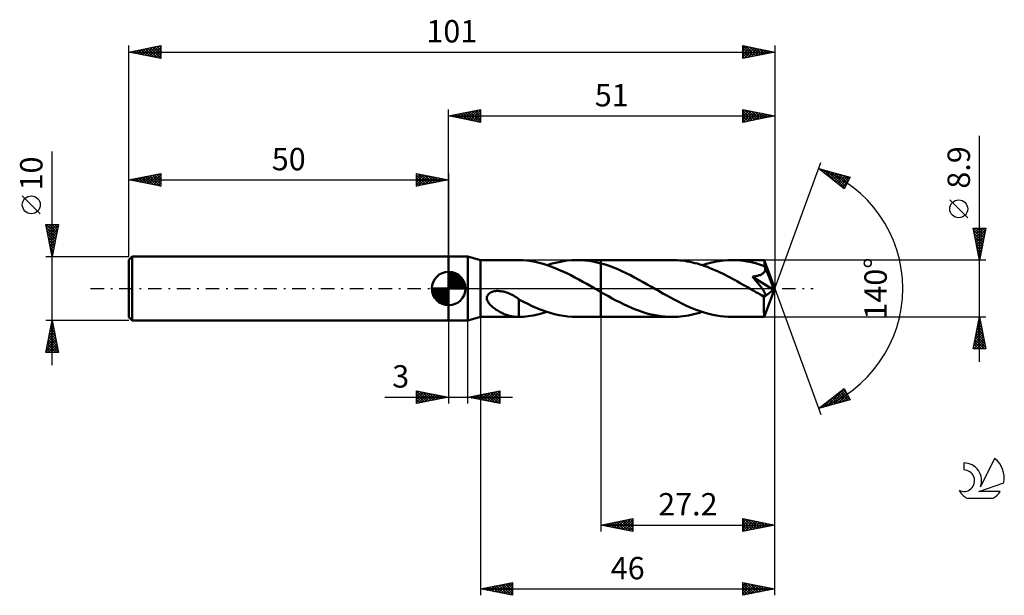
# Model space of a CAD drawing. Units: millimetres. Extents: x -17 to 137, y -48 to 42.
import ezdxf
from ezdxf.enums import TextEntityAlignment as Align

# ---------------------------------------------------------------- set-up
doc = ezdxf.new("R2010")
doc.units = ezdxf.units.MM
doc.header["$LTSCALE"] = 5.3
doc.linetypes.add('LONGDASH_DASH', pattern=[0.85, 0.4, -0.2, 0.05, -0.2])
for name, color, linetype in [('1', 4, 'CONTINUOUS'), ('2', 7, 'CONTINUOUS'), ('4', 2, 'LONGDASH_DASH'), ('CUT', 1, 'CONTINUOUS'), ('NOCUT', 7, 'CONTINUOUS'), ('SK1', 4, 'CONTINUOUS'), ('SK2', 7, 'CONTINUOUS'), ('SK4', 2, 'LONGDASH_DASH'), ('SK6', 5, 'CONTINUOUS')]:
    doc.layers.add(name, color=color, linetype=linetype)
doc.styles.get("Standard").update_dxf_attribs({"font": 'Monospac821 BT'})

msp = doc.modelspace()

# ---------------------------------------------------------------- linework, layer by layer
at = {"layer": '1', "color": 4, "linetype": 'CONTINUOUS', "lineweight": 50}
for p, q in [((50, 5), (53, 5)), ((50, -5), (50, 5)), ((55, 4.45), (53, 5)), ((53, -5), (53, 5)), ((55, 4.45), (60.87, 4.45)), ((55, -4.45), (55, 4.45)), ((60.85, 4.45), (60.87, 4.45)), ((60.9, 4.45), (60.87, 4.45)), ((60.92, 4.45), (60.9, 4.45)), ((60.94, 4.45), (60.92, 4.45)), ((60.96, 4.45), (60.94, 4.45)), ((60.99, 4.45), (60.96, 4.45)), ((61.61, 4.42), (60.99, 4.45)), ((60.99, 4.45), (60.99, 4.45)), ((62.24, 4.36), (61.61, 4.42)), ((62.88, 4.28), (62.24, 4.36)), ((63.51, 4.16), (62.88, 4.28)), ((64.14, 4.02), (63.51, 4.16)), ((64.76, 3.85), (64.14, 4.02)), ((65.38, 3.66), (64.76, 3.85)), ((66, 3.44), (65.38, 3.66)), ((65.39, 3.66), (66.16, 3.9)), ((66.63, 3.21), (66, 3.44)), ((66.16, 3.9), (66.95, 4.09)), ((67.25, 2.95), (66.63, 3.21)), ((66.95, 4.09), (67.73, 4.25)), ((67.73, 4.25), (68.5, 4.36)), ((68.5, 4.36), (69.28, 4.43)), ((69.28, 4.43), (70.06, 4.45)), ((70.68, 4.44), (70.06, 4.45)), ((70.06, 4.45), (73.8, 4.45)), ((71.31, 4.39), (70.68, 4.44)), ((71.93, 4.32), (71.31, 4.39)), ((72.55, 4.22), (71.93, 4.32)), ((73.17, 4.09), (72.55, 4.22)), ((73.8, 3.94), (73.17, 4.09)), ((84.95, 4.45), (73.8, 4.45)), ((73.8, 4.45), (73.8, 4.45)), ((73.8, 3.94), (73.8, 4.45)), ((73.8, -4.45), (73.8, 4.45)), ((74.46, 3.75), (73.8, 3.94)), ((73.8, 3.94), (73.8, 3.94)), ((73.8, 3.94), (73.8, 3.94)), ((73.8, 3.94), (73.8, 3.94)), ((75.12, 3.53), (74.46, 3.75)), ((75.78, 3.28), (75.12, 3.53)), ((76.44, 3.01), (75.78, 3.28)), ((85.35, 4.44), (84.95, 4.45)), ((85.75, 4.43), (85.35, 4.44)), ((86.14, 4.4), (85.75, 4.43)), ((86.53, 4.36), (86.14, 4.4)), ((86.92, 4.31), (86.53, 4.36)), ((87.31, 4.24), (86.92, 4.31)), ((87.7, 4.17), (87.31, 4.24)), ((88.1, 4.09), (87.7, 4.17)), ((88.49, 3.99), (88.1, 4.09)), ((88.89, 3.89), (88.49, 3.99)), ((89.28, 3.77), (88.89, 3.89)), ((89.67, 3.65), (89.28, 3.77)), ((89.63, 3.66), (90.29, 3.86)), ((90.06, 3.51), (89.67, 3.65)), ((90.45, 3.37), (90.06, 3.51)), ((90.29, 3.86), (90.96, 4.04)), ((90.85, 3.21), (90.45, 3.37)), ((91.24, 3.05), (90.85, 3.21)), ((90.96, 4.04), (91.63, 4.19)), ((91.63, 4.19), (92.29, 4.3)), ((92.29, 4.3), (92.96, 4.38)), ((92.96, 4.38), (93.63, 4.43)), ((93.63, 4.43), (94.3, 4.45)), ((94.76, 4.44), (94.3, 4.45)), ((99.34, 4.45), (94.3, 4.45)), ((95.23, 4.42), (94.76, 4.44)), ((95.69, 4.38), (95.23, 4.42)), ((96.15, 4.32), (95.69, 4.38)), ((96.6, 4.25), (96.15, 4.32)), ((97.07, 4.17), (96.6, 4.25)), ((97.53, 4.07), (97.07, 4.17)), ((97.99, 3.95), (97.53, 4.07)), ((98.46, 3.82), (97.99, 3.95)), ((98.92, 3.68), (98.46, 3.82)), ((99.38, 3.52), (98.92, 3.68)), ((99.34, 4.44), (99.34, 4.45)), ((99.34, 4.45), (99.34, 4.45)), ((99.34, 4.45), (99.34, 4.45)), ((99.34, 4.45), (99.34, 4.45)), ((99.34, 4.45), (99.34, 4.45)), ((99.34, 4.45), (99.34, 4.45)), ((99.35, 4.43), (99.34, 4.44)), ((101, 0), (99.34, 4.44)), ((99.35, 4.4), (99.35, 4.43)), ((99.36, 4.37), (99.35, 4.4)), ((99.36, 4.32), (99.36, 4.37)), ((99.36, 4.26), (99.36, 4.32)), ((99.37, 4.19), (99.36, 4.26)), ((99.37, 4.12), (99.37, 4.19)), ((99.38, 4.04), (99.37, 4.12)), ((99.38, 3.94), (99.38, 4.04)), ((101, 0), (99.38, 3.94)), ((99.38, 3.52), (99.38, 3.94)), ((99.39, 3.5), (99.38, 3.52)), ((99.4, 3.48), (99.39, 3.5)), ((99.41, 3.46), (99.4, 3.48)), ((99.41, 3.44), (99.41, 3.46)), ((99.42, 3.42), (99.41, 3.44)), ((99.43, 3.4), (99.42, 3.42)), ((99.44, 3.38), (99.43, 3.4)), ((99.47, 3.27), (99.44, 3.38)), ((100.04, 1.92), (99.44, 3.38)), ((99.48, 3.15), (99.47, 3.27)), ((99.49, 3.04), (99.48, 3.15)), ((67.87, 2.67), (67.25, 2.95)), ((68.49, 2.38), (67.87, 2.67)), ((69.11, 2.07), (68.49, 2.38)), ((69.73, 1.74), (69.11, 2.07)), ((70.35, 1.41), (69.73, 1.74)), ((77.1, 2.72), (76.44, 3.01)), ((77.76, 2.41), (77.1, 2.72)), ((78.42, 2.08), (77.76, 2.41)), ((79.08, 1.74), (78.42, 2.08)), ((79.75, 1.38), (79.08, 1.74)), ((91.64, 2.88), (91.24, 3.05)), ((92.03, 2.71), (91.64, 2.88)), ((92.43, 2.52), (92.03, 2.71)), ((92.82, 2.33), (92.43, 2.52)), ((93.21, 2.14), (92.82, 2.33)), ((93.6, 1.94), (93.21, 2.14)), ((94, 1.73), (93.6, 1.94)), ((94.39, 1.52), (94, 1.73)), ((97.51, 1.85), (97.65, 1.87)), ((97.68, 1.66), (97.51, 1.85)), ((100.77, -0.18), (97.51, 1.85)), ((97.65, 1.87), (97.78, 1.89)), ((97.84, 1.46), (97.68, 1.66)), ((97.78, 1.89), (97.92, 1.91)), ((97.92, 1.91), (98.05, 1.94)), ((98.05, 1.94), (98.18, 1.97)), ((98.18, 1.97), (98.31, 2)), ((98.31, 2), (98.44, 2.03)), ((98.44, 2.03), (98.56, 2.07)), ((98.56, 2.07), (98.68, 2.11)), ((98.68, 2.11), (98.8, 2.16)), ((98.8, 2.16), (98.92, 2.22)), ((98.92, 2.22), (99.03, 2.28)), ((99.03, 2.28), (99.13, 2.35)), ((99.13, 2.35), (99.22, 2.43)), ((99.22, 2.43), (99.3, 2.51)), ((99.3, 2.51), (99.37, 2.61)), ((99.37, 2.61), (99.43, 2.71)), ((99.43, 2.71), (99.46, 2.82)), ((99.46, 2.82), (99.48, 2.93)), ((99.48, 2.93), (99.49, 3.04)), ((100.32, 1.24), (100.04, 1.92)), ((70.98, 1.06), (70.35, 1.41)), ((71.6, 0.71), (70.98, 1.06)), ((72.21, 0.36), (71.6, 0.71)), ((72.84, 0), (72.21, 0.36)), ((72.91, -0.04), (72.84, 0)), ((80.41, 1.01), (79.75, 1.38)), ((81.06, 0.64), (80.41, 1.01)), ((81.72, 0.26), (81.06, 0.64)), ((82.32, -0.08), (81.72, 0.26)), ((94.79, 1.3), (94.39, 1.52)), ((95.18, 1.08), (94.79, 1.3)), ((95.57, 0.86), (95.18, 1.08)), ((95.96, 0.64), (95.57, 0.86)), ((96.35, 0.42), (95.96, 0.64)), ((96.74, 0.19), (96.35, 0.42)), ((97.13, -0.04), (96.74, 0.19)), ((97.99, 1.28), (97.84, 1.46)), ((98.14, 1.09), (97.99, 1.28)), ((98.29, 0.91), (98.14, 1.09)), ((98.42, 0.74), (98.29, 0.91)), ((98.55, 0.58), (98.42, 0.74)), ((98.68, 0.43), (98.55, 0.58)), ((98.79, 0.28), (98.68, 0.43)), ((98.89, 0.14), (98.79, 0.28)), ((98.99, 0.01), (98.89, 0.14)), ((99.08, -0.11), (98.99, 0.01)), ((99.34, -4.44), (101, 0)), ((100.48, 0.83), (100.32, 1.24)), ((100.58, 0.57), (100.48, 0.83)), ((100.65, 0.37), (100.58, 0.57)), ((100.69, 0.22), (100.65, 0.37)), ((100.73, 0.1), (100.69, 0.22)), ((100.73, 0.05), (100.72, 0.1)), ((101, 0), (100.72, 0.1)), ((100.73, 0.1), (100.72, 0.1)), ((101, 0), (100.73, 0.1)), ((100.74, 0.01), (100.73, 0.05)), ((100.75, -0.03), (100.74, 0.01)), ((55.98, -1.49), (55.99, -1.33)), ((55.99, -1.65), (55.98, -1.49)), ((55.99, -1.33), (56.04, -1.17)), ((56.04, -1.17), (56.11, -1.03)), ((56.11, -1.03), (56.21, -0.89)), ((56.21, -0.89), (56.34, -0.78)), ((56.34, -0.78), (56.47, -0.68)), ((56.47, -0.68), (56.63, -0.59)), ((56.63, -0.59), (56.78, -0.53)), ((56.78, -0.53), (56.95, -0.47)), ((56.95, -0.47), (57.13, -0.43)), ((57.13, -0.43), (57.32, -0.4)), ((57.32, -0.4), (57.52, -0.38)), ((57.52, -0.38), (57.74, -0.38)), ((57.95, -0.39), (57.74, -0.38)), ((58.17, -0.41), (57.95, -0.39)), ((58.38, -0.44), (58.17, -0.41)), ((58.59, -0.49), (58.38, -0.44)), ((58.8, -0.54), (58.59, -0.49)), ((59.03, -0.61), (58.8, -0.54)), ((59.25, -0.69), (59.03, -0.61)), ((59.47, -0.78), (59.25, -0.69)), ((59.69, -0.88), (59.47, -0.78)), ((59.91, -0.99), (59.69, -0.88)), ((60.12, -1.11), (59.91, -0.99)), ((60.34, -1.23), (60.12, -1.11)), ((60.56, -1.37), (60.34, -1.23)), ((60.77, -1.51), (60.56, -1.37)), ((60.99, -1.65), (60.77, -1.51)), ((72.99, -0.09), (72.91, -0.04)), ((73.06, -0.13), (72.99, -0.09)), ((73.14, -0.17), (73.06, -0.13)), ((73.21, -0.22), (73.14, -0.17)), ((73.29, -0.26), (73.21, -0.22)), ((73.37, -0.31), (73.29, -0.26)), ((73.46, -0.36), (73.37, -0.31)), ((73.54, -0.41), (73.46, -0.36)), ((73.63, -0.45), (73.54, -0.41)), ((73.71, -0.5), (73.63, -0.45)), ((73.8, -0.55), (73.71, -0.5)), ((73.8, -0.55), (73.8, -0.55)), ((73.8, -0.55), (73.8, -0.55)), ((73.8, -0.55), (73.8, -0.55)), ((74.39, -0.89), (73.8, -0.55)), ((73.8, -4.45), (73.8, -0.55)), ((74.97, -1.22), (74.39, -0.89)), ((75.56, -1.54), (74.97, -1.22)), ((76.15, -1.85), (75.56, -1.54)), ((82.91, -0.42), (82.32, -0.08)), ((83.5, -0.76), (82.91, -0.42)), ((84.09, -1.09), (83.5, -0.76)), ((84.67, -1.41), (84.09, -1.09)), ((85.26, -1.73), (84.67, -1.41)), ((97.53, -0.26), (97.13, -0.04)), ((97.7, -0.36), (97.53, -0.26)), ((97.87, -0.46), (97.7, -0.36)), ((98.04, -0.55), (97.87, -0.46)), ((98.21, -0.65), (98.04, -0.55)), ((98.38, -0.75), (98.21, -0.65)), ((98.55, -0.84), (98.38, -0.75)), ((98.64, -0.89), (98.55, -0.84)), ((98.72, -0.93), (98.64, -0.89)), ((98.81, -0.97), (98.72, -0.93)), ((98.89, -1.01), (98.81, -0.97)), ((98.97, -1.04), (98.89, -1.01)), ((99.05, -1.07), (98.97, -1.04)), ((99.13, -1.1), (99.05, -1.07)), ((99.16, -0.22), (99.08, -0.11)), ((99.2, -1.13), (99.13, -1.1)), ((99.23, -0.33), (99.16, -0.22)), ((99.28, -1.14), (99.2, -1.13)), ((99.3, -0.43), (99.23, -0.33)), ((99.35, -1.16), (99.28, -1.14)), ((99.29, -1.37), (100.77, -0.18)), ((99.29, -1.65), (99.29, -1.37)), ((99.35, -0.52), (99.3, -0.43)), ((99.4, -0.6), (99.35, -0.52)), ((99.41, -1.16), (99.35, -1.16)), ((99.45, -0.68), (99.4, -0.6)), ((99.41, -1.16), (99.47, -1.16)), ((99.49, -0.76), (99.45, -0.68)), ((99.47, -1.16), (99.52, -1.14)), ((99.52, -0.82), (99.49, -0.76)), ((99.54, -0.89), (99.52, -0.82)), ((99.52, -1.14), (99.55, -1.11)), ((99.56, -0.96), (99.54, -0.89)), ((99.55, -1.11), (99.57, -1.07)), ((99.57, -1.01), (99.56, -0.96)), ((99.57, -1.07), (99.57, -1.01)), ((100.76, -0.07), (100.75, -0.03)), ((100.76, -0.11), (100.76, -0.07)), ((100.77, -0.15), (100.76, -0.11)), ((100.77, -0.18), (100.77, -0.15)), ((56.03, -1.8), (55.99, -1.65)), ((56.09, -1.95), (56.03, -1.8)), ((56.16, -2.09), (56.09, -1.95)), ((56.24, -2.23), (56.16, -2.09)), ((56.34, -2.36), (56.24, -2.23)), ((56.44, -2.48), (56.34, -2.36)), ((56.56, -2.61), (56.44, -2.48)), ((56.68, -2.73), (56.56, -2.61)), ((56.82, -2.85), (56.68, -2.73)), ((56.96, -2.97), (56.82, -2.85)), ((57.11, -3.09), (56.96, -2.97)), ((60.99, -2.2), (60.99, -1.65)), ((61.68, -2.07), (60.99, -1.71)), ((60.99, -2.2), (60.99, -2.19)), ((60.99, -2.19), (60.99, -2.19)), ((60.99, -2.19), (60.99, -2.19)), ((60.99, -2.29), (60.99, -2.19)), ((60.99, -2.2), (60.99, -2.2)), ((60.99, -2.2), (60.99, -2.2)), ((60.99, -2.2), (60.99, -2.2)), ((60.99, -2.39), (60.99, -2.29)), ((60.99, -2.49), (60.99, -2.39)), ((60.99, -2.59), (60.99, -2.49)), ((60.99, -2.7), (60.99, -2.59)), ((60.99, -2.81), (60.99, -2.7)), ((60.99, -2.93), (60.99, -2.81)), ((60.99, -3.04), (60.99, -2.93)), ((60.99, -3.16), (60.99, -3.04)), ((62.37, -2.42), (61.68, -2.07)), ((63.07, -2.75), (62.37, -2.42)), ((63.78, -3.05), (63.07, -2.75)), ((64.48, -3.33), (63.78, -3.05)), ((76.74, -2.15), (76.15, -1.85)), ((77.32, -2.44), (76.74, -2.15)), ((77.9, -2.72), (77.32, -2.44)), ((78.48, -2.97), (77.9, -2.72)), ((79.07, -3.22), (78.48, -2.97)), ((85.86, -2.04), (85.26, -1.73)), ((86.46, -2.34), (85.86, -2.04)), ((87.06, -2.63), (86.46, -2.34)), ((87.66, -2.9), (87.06, -2.63)), ((88.27, -3.16), (87.66, -2.9)), ((99.29, -1.91), (99.29, -1.65)), ((99.29, -2.17), (99.29, -1.91)), ((99.29, -2.42), (99.29, -2.17)), ((99.29, -2.66), (99.29, -2.42)), ((99.29, -2.89), (99.29, -2.66)), ((99.3, -3.11), (99.29, -2.89)), ((53, -5), (55, -4.45)), ((55, -4.45), (60.87, -4.45)), ((57.26, -3.2), (57.11, -3.09)), ((57.42, -3.31), (57.26, -3.2)), ((57.58, -3.41), (57.42, -3.31)), ((57.74, -3.5), (57.58, -3.41)), ((57.9, -3.59), (57.74, -3.5)), ((58.06, -3.68), (57.9, -3.59)), ((58.22, -3.76), (58.06, -3.68)), ((58.38, -3.84), (58.22, -3.76)), ((58.54, -3.92), (58.38, -3.84)), ((58.7, -3.99), (58.54, -3.92)), ((58.86, -4.05), (58.7, -3.99)), ((59.02, -4.11), (58.86, -4.05)), ((59.18, -4.17), (59.02, -4.11)), ((59.34, -4.22), (59.18, -4.17)), ((59.5, -4.26), (59.34, -4.22)), ((59.65, -4.31), (59.5, -4.26)), ((59.81, -4.34), (59.65, -4.31)), ((59.96, -4.37), (59.81, -4.34)), ((60.12, -4.4), (59.96, -4.37)), ((60.27, -4.42), (60.12, -4.4)), ((60.41, -4.43), (60.27, -4.42)), ((60.56, -4.44), (60.41, -4.43)), ((60.71, -4.45), (60.56, -4.44)), ((60.85, -4.45), (60.71, -4.45)), ((60.87, -4.45), (60.85, -4.45)), ((60.87, -4.45), (60.9, -4.45)), ((60.9, -4.45), (60.92, -4.45)), ((60.92, -4.45), (60.94, -4.45)), ((60.94, -4.45), (60.96, -4.45)), ((60.96, -4.45), (60.99, -4.45)), ((60.99, -3.29), (60.99, -3.16)), ((60.99, -3.41), (60.99, -3.29)), ((60.99, -3.54), (60.99, -3.41)), ((60.99, -3.66), (60.99, -3.54)), ((60.99, -3.79), (60.99, -3.66)), ((60.99, -3.92), (60.99, -3.79)), ((60.99, -4.05), (60.99, -3.92)), ((60.99, -4.19), (60.99, -4.05)), ((60.99, -4.32), (60.99, -4.19)), ((60.99, -4.45), (60.99, -4.32)), ((60.99, -4.45), (61.72, -4.41)), ((61.72, -4.41), (62.45, -4.34)), ((62.45, -4.34), (63.19, -4.22)), ((63.19, -4.22), (63.92, -4.07)), ((63.92, -4.07), (64.66, -3.88)), ((65.17, -3.59), (64.48, -3.33)), ((64.66, -3.88), (65.39, -3.66)), ((65.87, -3.81), (65.17, -3.59)), ((66.57, -4), (65.87, -3.81)), ((67.27, -4.16), (66.57, -4)), ((67.97, -4.29), (67.27, -4.16)), ((68.66, -4.38), (67.97, -4.29)), ((69.36, -4.43), (68.66, -4.38)), ((70.06, -4.45), (69.36, -4.43)), ((70.06, -4.45), (73.8, -4.45)), ((73.8, -4.45), (73.8, -4.45)), ((73.8, -4.45), (84.95, -4.45)), ((79.66, -3.44), (79.07, -3.22)), ((80.25, -3.65), (79.66, -3.44)), ((80.83, -3.83), (80.25, -3.65)), ((81.42, -3.99), (80.83, -3.83)), ((82.01, -4.13), (81.42, -3.99)), ((82.6, -4.24), (82.01, -4.13)), ((83.19, -4.33), (82.6, -4.24)), ((83.78, -4.4), (83.19, -4.33)), ((84.36, -4.44), (83.78, -4.4)), ((84.95, -4.45), (84.36, -4.44)), ((84.95, -4.45), (85.38, -4.44)), ((85.38, -4.44), (85.81, -4.42)), ((85.81, -4.42), (86.24, -4.39)), ((86.24, -4.39), (86.66, -4.34)), ((86.66, -4.34), (87.08, -4.28)), ((87.08, -4.28), (87.5, -4.21)), ((87.5, -4.21), (87.93, -4.12)), ((87.93, -4.12), (88.35, -4.03)), ((88.87, -3.39), (88.27, -3.16)), ((88.35, -4.03), (88.78, -3.92)), ((88.78, -3.92), (89.21, -3.79)), ((89.48, -3.61), (88.87, -3.39)), ((89.21, -3.79), (89.63, -3.66)), ((90.08, -3.8), (89.48, -3.61)), ((90.68, -3.97), (90.08, -3.8)), ((91.28, -4.11), (90.68, -3.97)), ((91.89, -4.23), (91.28, -4.11)), ((92.49, -4.33), (91.89, -4.23)), ((93.09, -4.4), (92.49, -4.33)), ((93.7, -4.44), (93.09, -4.4)), ((94.3, -4.45), (93.7, -4.44)), ((94.3, -4.45), (99.34, -4.45)), ((99.3, -3.32), (99.3, -3.11)), ((99.3, -3.51), (99.3, -3.32)), ((99.3, -3.69), (99.3, -3.51)), ((99.31, -3.85), (99.3, -3.69)), ((99.31, -3.99), (99.31, -3.85)), ((99.31, -4.11), (99.31, -3.99)), ((99.32, -4.21), (99.31, -4.11)), ((99.32, -4.29), (99.32, -4.21)), ((99.32, -4.36), (99.32, -4.29)), ((99.33, -4.41), (99.32, -4.36)), ((99.33, -4.44), (99.33, -4.41)), ((99.34, -4.45), (99.33, -4.44)), ((99.34, -4.45), (99.34, -4.44)), ((99.34, -4.45), (99.34, -4.45)), ((99.34, -4.45), (99.34, -4.45)), ((99.34, -4.45), (99.34, -4.45)), ((99.34, -4.45), (99.34, -4.45)), ((99.34, -4.45), (99.34, -4.45)), ((50, -5), (53, -5))]:
    msp.add_line(p, q, dxfattribs=at)
msp.add_ellipse((101, 0), major_axis=(-6.29, 4.09), ratio=0.278612, start_param=1.356896, end_param=1.479758, dxfattribs=at)
at = {"layer": '2', "color": 7, "linetype": 'CONTINUOUS', "lineweight": 25}
for p, q in [((50, 5), (50, 28)), ((50, 27), (55, 28)), ((52.7, 26.46), (54.05, 27.81)), ((53.05, 26.39), (54.58, 27.92)), ((53.41, 26.32), (55, 27.91)), ((53.66, 27.73), (55, 26.4)), ((54.02, 27.8), (55, 26.82)), ((54.37, 27.87), (55, 27.24)), ((54.72, 27.94), (55, 27.67)), ((55, 28), (55, 26)), ((96, 26), (96, 28)), ((96, 28), (101, 27)), ((96, 27.72), (96.24, 27.95)), ((96, 27.29), (96.59, 27.88)), ((96, 27.82), (97.52, 26.3)), ((96, 26.87), (96.94, 27.81)), ((96, 26.44), (97.3, 27.74)), ((96.31, 27.94), (97.87, 26.37)), ((96.84, 27.83), (98.23, 26.45)), ((97.37, 27.73), (98.58, 26.52)), ((101, 28), (101, 0)), ((50, 27), (101, 27)), ((55, 26), (50, 27)), ((50.13, 27.03), (50.19, 26.96)), ((50.23, 26.95), (50.34, 27.07)), ((50.48, 27.1), (50.72, 26.86)), ((50.58, 26.88), (50.87, 27.17)), ((50.83, 27.17), (51.25, 26.75)), ((50.93, 26.81), (51.4, 27.28)), ((51.19, 27.24), (51.78, 26.64)), ((51.29, 26.74), (51.93, 27.39)), ((51.54, 27.31), (52.31, 26.54)), ((51.64, 26.67), (52.46, 27.49)), ((51.9, 27.38), (52.84, 26.43)), ((51.99, 26.6), (52.99, 27.6)), ((52.25, 27.45), (53.37, 26.33)), ((52.35, 26.53), (53.52, 27.7)), ((52.6, 27.52), (53.9, 26.22)), ((52.96, 27.59), (54.43, 26.11)), ((53.31, 27.66), (54.96, 26.01)), ((53.76, 26.25), (55, 27.49)), ((54.12, 26.18), (55, 27.06)), ((54.47, 26.11), (55, 26.64)), ((54.82, 26.04), (55, 26.21)), ((96, 26.02), (97.65, 27.67)), ((96, 27.4), (97.16, 26.23)), ((101, 27), (96, 26)), ((96, 26.97), (96.81, 26.16)), ((96, 26.55), (96.46, 26.09)), ((96.51, 26.1), (98.01, 27.6)), ((97.04, 26.21), (98.36, 27.53)), ((97.57, 26.31), (98.71, 27.46)), ((97.9, 27.62), (98.93, 26.59)), ((98.1, 26.42), (99.07, 27.39)), ((98.43, 27.51), (99.29, 26.66)), ((98.63, 26.53), (99.42, 27.32)), ((98.96, 27.41), (99.64, 26.73)), ((99.16, 26.63), (99.77, 27.25)), ((99.49, 27.3), (99.99, 26.8)), ((99.69, 26.74), (100.13, 27.17)), ((100.02, 27.2), (100.35, 26.87)), ((100.22, 26.84), (100.48, 27.1)), ((100.55, 27.09), (100.7, 26.94)), ((100.75, 26.95), (100.83, 27.03)), ((96, 26.12), (96.1, 26.02)), ((133, -11.45), (133, 23.87)), ((101, 0), (108.18, 19.73)), ((107.84, 18.79), (112.75, 17.4)), ((111.83, 15.62), (107.84, 18.79)), ((107.96, 18.7), (108, 18.75)), ((108.06, 18.73), (108.61, 18.18)), ((108.19, 18.51), (108.33, 18.65)), ((108.43, 18.33), (108.66, 18.56)), ((108.65, 18.56), (110.68, 16.54)), ((108.67, 18.14), (108.99, 18.47)), ((108.9, 17.95), (109.33, 18.37)), ((109.14, 17.76), (109.66, 18.28)), ((109.25, 18.39), (111.9, 15.74)), ((109.38, 17.57), (109.99, 18.18)), ((109.61, 17.39), (110.32, 18.09)), ((109.84, 18.23), (112.04, 16.03)), ((109.85, 17.2), (110.65, 18)), ((110.08, 17.01), (110.98, 17.9)), ((110.32, 16.82), (111.31, 17.81)), ((110.43, 18.06), (112.18, 16.31)), ((110.56, 16.63), (111.64, 17.71)), ((110.79, 16.45), (111.97, 17.62)), ((111.02, 17.89), (112.33, 16.59)), ((111.03, 16.26), (112.3, 17.53)), ((111.27, 16.07), (112.63, 17.43)), ((111.62, 17.72), (112.47, 16.87)), ((112.75, 17.4), (111.83, 15.62)), ((112.21, 17.55), (112.62, 17.15)), ((111.5, 15.88), (112.46, 16.84)), ((111.74, 15.69), (112.01, 15.96)), ((131.15, 11.06), (128.35, 13.86)), ((133, 4.45), (132, 9.45)), ((132, 9.45), (134, 9.45)), ((132.02, 9.36), (132.1, 9.45)), ((132.09, 9.01), (132.53, 9.45)), ((132.16, 8.66), (132.95, 9.45)), ((132.19, 9.45), (133.7, 7.94)), ((132.23, 8.3), (133.38, 9.45)), ((132.3, 7.95), (133.8, 9.45)), ((132.62, 9.45), (133.77, 8.3)), ((134, 9.45), (133, 4.45)), ((133.04, 9.45), (133.84, 8.65)), ((133.46, 9.45), (133.91, 9)), ((133.89, 9.45), (133.98, 9.36)), ((132.06, 9.16), (133.63, 7.59)), ((132.16, 8.63), (133.56, 7.24)), ((132.27, 8.1), (133.49, 6.88)), ((132.37, 7.59), (133.94, 9.17)), ((132.44, 7.24), (133.84, 8.64)), ((132.51, 6.89), (133.73, 8.11)), ((132.38, 7.57), (133.42, 6.53)), ((132.48, 7.04), (133.34, 6.17)), ((132.58, 6.53), (133.63, 7.58)), ((132.59, 6.51), (133.27, 5.82)), ((132.65, 6.18), (133.52, 7.05)), ((132.72, 5.83), (133.41, 6.52)), ((132.69, 5.98), (133.2, 5.47)), ((132.8, 5.47), (133.31, 5.99)), ((132.8, 5.45), (133.13, 5.11)), ((132.87, 5.12), (133.2, 5.46)), ((132.91, 4.92), (133.06, 4.76)), ((132.94, 4.77), (133.09, 4.92)), ((134, 4.45), (99.38, 4.45)), ((101, -38), (101, 0)), ((101, -48), (101, 0)), ((101, 0), (108.18, -19.73)), ((55, -4.45), (55, -48)), ((73.8, -4.45), (73.8, -38)), ((99.38, -4.45), (134, -4.45)), ((132, -9.45), (133, -4.45)), ((132.99, -4.5), (133.02, -4.53)), ((133, -4.45), (134, -9.45)), ((50, -5), (50, -18)), ((53, -18), (53, -5)), ((132.51, -6.92), (133.33, -6.09)), ((132.61, -6.39), (133.26, -5.74)), ((132.71, -5.92), (133.44, -6.65)), ((132.72, -5.86), (133.19, -5.39)), ((132.78, -5.56), (133.33, -6.12)), ((132.82, -5.33), (133.12, -5.03)), ((132.85, -5.21), (133.23, -5.59)), ((132.92, -4.85), (133.12, -5.06)), ((132.93, -4.8), (133.05, -4.68)), ((132.08, -9.04), (133.61, -7.51)), ((132.19, -8.51), (133.54, -7.16)), ((132.29, -7.98), (133.47, -6.8)), ((132.35, -7.68), (133.97, -9.3)), ((132.4, -7.45), (133.4, -6.45)), ((132.42, -7.33), (133.86, -8.77)), ((132.49, -6.98), (133.76, -8.24)), ((132.57, -6.62), (133.65, -7.71)), ((132.64, -6.27), (133.55, -7.18)), ((132.07, -9.1), (132.42, -9.45)), ((132.1, -9.45), (133.68, -7.86)), ((132.14, -8.74), (132.85, -9.45)), ((132.21, -8.39), (133.27, -9.45)), ((132.28, -8.04), (133.7, -9.45)), ((132.52, -9.45), (133.75, -8.22)), ((132.94, -9.45), (133.82, -8.57)), ((133.37, -9.45), (133.89, -8.92)), ((134, -9.45), (132, -9.45)), ((133.79, -9.45), (133.97, -9.28)), ((45, -18), (45, -16)), ((45, -16), (50, -17)), ((45, -16.07), (45.06, -16.01)), ((45, -16.07), (46.61, -17.68)), ((45, -16.5), (45.41, -16.08)), ((45, -16.92), (45.77, -16.15)), ((45, -17.35), (46.12, -16.22)), ((45, -17.77), (46.48, -16.3)), ((45, -16.5), (46.25, -17.75)), ((45, -16.92), (45.9, -17.82)), ((45.24, -17.95), (46.83, -16.37)), ((45.44, -16.09), (46.96, -17.61)), ((45.77, -17.85), (47.18, -16.44)), ((45.97, -16.19), (47.31, -17.54)), ((46.3, -17.74), (47.54, -16.51)), ((46.5, -16.3), (47.67, -17.47)), ((46.83, -17.63), (47.89, -16.58)), ((47.03, -16.41), (48.02, -17.4)), ((47.36, -17.53), (48.24, -16.65)), ((47.56, -16.51), (48.37, -17.33)), ((47.89, -17.42), (48.6, -16.72)), ((48.09, -16.62), (48.73, -17.25)), ((48.42, -17.32), (48.95, -16.79)), ((48.62, -16.72), (49.08, -17.18)), ((48.96, -17.21), (49.3, -16.86)), ((49.15, -16.83), (49.43, -17.11)), ((49.49, -17.1), (49.66, -16.93)), ((53, -17), (58, -16)), ((53.24, -17.05), (53.36, -16.93)), ((53.37, -16.93), (53.55, -17.11)), ((53.59, -17.12), (53.89, -16.82)), ((53.72, -16.86), (54.08, -17.22)), ((53.94, -17.19), (54.42, -16.72)), ((54.08, -16.78), (54.61, -17.32)), ((54.3, -17.26), (54.95, -16.61)), ((54.43, -16.71), (55.14, -17.43)), ((54.65, -17.33), (55.48, -16.5)), ((54.78, -16.64), (55.67, -17.53)), ((55.01, -17.4), (56.01, -16.4)), ((55.14, -16.57), (56.2, -17.64)), ((55.36, -17.47), (56.54, -16.29)), ((55.49, -16.5), (56.73, -17.75)), ((55.71, -17.54), (57.07, -16.19)), ((55.84, -16.43), (57.26, -17.85)), ((56.07, -17.61), (57.6, -16.08)), ((56.2, -16.36), (57.79, -17.96)), ((56.42, -17.68), (58, -16.1)), ((56.55, -16.29), (58, -17.74)), ((56.77, -17.75), (58, -16.53)), ((56.9, -16.22), (58, -17.32)), ((57.26, -16.15), (58, -16.89)), ((57.61, -16.08), (58, -16.47)), ((57.96, -16.01), (58, -16.04)), ((58, -16), (58, -18)), ((107.84, -18.79), (111.83, -15.62)), ((109.1, -18.44), (111.86, -15.68)), ((109.7, -18.27), (112, -15.96)), ((110.2, -16.92), (111.13, -17.86)), ((110.29, -18.1), (112.15, -16.24)), ((110.43, -16.73), (111.46, -17.76)), ((110.67, -16.55), (111.79, -17.67)), ((110.88, -17.93), (112.29, -16.52)), ((110.9, -16.36), (112.12, -17.58)), ((111.14, -16.17), (112.45, -17.48)), ((111.38, -15.98), (112.69, -17.3)), ((111.47, -17.76), (112.44, -16.8)), ((111.61, -15.79), (112.24, -16.42)), ((111.83, -15.62), (112.75, -17.4)), ((40.02, -17), (60, -17)), ((50, -17), (45, -18)), ((45, -17.35), (45.55, -17.89)), ((45, -17.77), (45.19, -17.96)), ((49.68, -16.94), (49.79, -17.04)), ((58, -18), (53, -17)), ((53.01, -17), (53.02, -17)), ((57.13, -17.83), (58, -16.95)), ((57.48, -17.9), (58, -17.38)), ((57.83, -17.97), (58, -17.8)), ((112.75, -17.4), (107.84, -18.79)), ((108.31, -18.42), (108.49, -18.61)), ((108.51, -18.6), (110.18, -16.93)), ((108.54, -18.24), (108.82, -18.52)), ((108.78, -18.05), (109.15, -18.42)), ((109.01, -17.86), (109.48, -18.33)), ((109.25, -17.67), (109.81, -18.23)), ((109.49, -17.48), (110.14, -18.14)), ((109.72, -17.3), (110.47, -18.05)), ((109.96, -17.11), (110.8, -17.95)), ((112.07, -17.59), (112.58, -17.08)), ((112.66, -17.42), (112.72, -17.36)), ((107.92, -18.77), (108.11, -18.58)), ((108.07, -18.61), (108.16, -18.7)), ((73.8, -37), (78.8, -36)), ((74.1, -37.06), (74.24, -36.91)), ((74.13, -36.93), (74.29, -37.1)), ((74.45, -37.13), (74.77, -36.81)), ((74.48, -36.86), (74.82, -37.2)), ((74.8, -37.2), (75.3, -36.7)), ((74.83, -36.79), (75.35, -37.31)), ((75.16, -37.27), (75.84, -36.59)), ((75.19, -36.72), (75.88, -37.42)), ((75.51, -37.34), (76.37, -36.49)), ((75.54, -36.65), (76.41, -37.52)), ((75.86, -37.41), (76.9, -36.38)), ((75.9, -36.58), (76.94, -37.63)), ((76.22, -37.48), (77.43, -36.27)), ((76.25, -36.51), (77.47, -37.73)), ((76.57, -37.55), (77.96, -36.17)), ((76.6, -36.44), (78, -37.84)), ((76.92, -37.62), (78.49, -36.06)), ((76.96, -36.37), (78.53, -37.95)), ((77.28, -37.7), (78.8, -36.17)), ((77.31, -36.3), (78.8, -37.79)), ((77.63, -37.77), (78.8, -36.6)), ((77.66, -36.23), (78.8, -37.36)), ((78.02, -36.16), (78.8, -36.94)), ((78.37, -36.09), (78.8, -36.52)), ((78.72, -36.02), (78.8, -36.09)), ((78.8, -36), (78.8, -38)), ((96, -38), (96, -36)), ((96, -36), (101, -37)), ((96, -36.22), (96.18, -36.04)), ((96, -36.65), (96.54, -36.11)), ((96, -37.07), (96.89, -36.18)), ((96, -36.24), (97.47, -37.71)), ((96, -37.49), (97.24, -36.25)), ((96, -37.92), (97.6, -36.32)), ((96, -36.67), (97.11, -37.78)), ((96.23, -36.05), (97.82, -37.64)), ((96.43, -37.91), (97.95, -36.39)), ((96.76, -36.15), (98.17, -37.57)), ((96.96, -37.81), (98.31, -36.46)), ((97.29, -36.26), (98.53, -37.49)), ((97.49, -37.7), (98.66, -36.53)), ((97.82, -36.36), (98.88, -37.42)), ((98.02, -37.6), (99.01, -36.6)), ((98.35, -36.47), (99.23, -37.35)), ((98.55, -37.49), (99.37, -36.67)), ((98.88, -36.58), (99.59, -37.28)), ((99.08, -37.38), (99.72, -36.74)), ((99.41, -36.68), (99.94, -37.21)), ((99.61, -37.28), (100.07, -36.81)), ((99.94, -36.79), (100.29, -37.14)), ((100.14, -37.17), (100.43, -36.89)), ((100.47, -36.89), (100.65, -37.07)), ((73.8, -37), (101, -37)), ((78.8, -38), (73.8, -37)), ((77.99, -37.84), (78.8, -37.02)), ((78.34, -37.91), (78.8, -37.45)), ((78.69, -37.98), (78.8, -37.87)), ((101, -37), (96, -38)), ((96, -37.09), (96.76, -37.85)), ((96, -37.51), (96.4, -37.92)), ((96, -37.94), (96.05, -37.99)), ((100.67, -37.07), (100.78, -36.96)), ((55, -47), (60, -46)), ((57.86, -47.57), (59.29, -46.14)), ((58.22, -47.64), (59.82, -46.04)), ((59.26, -46.15), (60, -46.89)), ((59.61, -46.08), (60, -46.47)), ((59.97, -46.01), (60, -46.04)), ((60, -46), (60, -48)), ((96, -48), (96, -46)), ((96, -46), (101, -47)), ((96, -46.04), (96.03, -46.01)), ((96, -46.46), (96.39, -46.08)), ((96, -46.89), (96.74, -46.15)), ((96.17, -46.03), (97.78, -47.64)), ((96.7, -46.14), (98.14, -47.57)), ((55, -47), (101, -47)), ((60, -48), (55, -47)), ((55.02, -47), (55.02, -47)), ((55.03, -47.01), (55.05, -46.99)), ((55.37, -46.93), (55.55, -47.11)), ((55.39, -47.08), (55.58, -46.88)), ((55.72, -46.86), (56.08, -47.22)), ((55.74, -47.15), (56.11, -46.78)), ((56.08, -46.78), (56.61, -47.32)), ((56.09, -47.22), (56.64, -46.67)), ((56.43, -46.71), (57.14, -47.43)), ((56.45, -47.29), (57.17, -46.57)), ((56.78, -46.64), (57.68, -47.54)), ((56.8, -47.36), (57.7, -46.46)), ((57.14, -46.57), (58.21, -47.64)), ((57.16, -47.43), (58.23, -46.35)), ((57.49, -46.5), (58.74, -47.75)), ((57.51, -47.5), (58.76, -46.25)), ((57.84, -46.43), (59.27, -47.85)), ((58.2, -46.36), (59.8, -47.96)), ((58.55, -46.29), (60, -47.74)), ((58.57, -47.71), (60, -46.28)), ((58.9, -46.22), (60, -47.31)), ((58.92, -47.78), (60, -46.71)), ((59.28, -47.86), (60, -47.13)), ((59.63, -47.93), (60, -47.56)), ((96, -47.31), (97.09, -46.22)), ((96, -47.74), (97.45, -46.29)), ((96, -46.29), (97.43, -47.71)), ((96, -46.71), (97.07, -47.79)), ((101, -47), (96, -48)), ((96, -47.13), (96.72, -47.86)), ((96, -47.56), (96.37, -47.93)), ((96.2, -47.96), (97.8, -46.36)), ((96.73, -47.85), (98.15, -46.43)), ((97.23, -46.25), (98.49, -47.5)), ((97.26, -47.75), (98.51, -46.5)), ((97.76, -46.35), (98.84, -47.43)), ((97.79, -47.64), (98.86, -46.57)), ((98.29, -46.46), (99.2, -47.36)), ((98.32, -47.54), (99.21, -46.64)), ((98.82, -46.56), (99.55, -47.29)), ((98.85, -47.43), (99.57, -46.71)), ((99.35, -46.67), (99.9, -47.22)), ((99.38, -47.32), (99.92, -46.78)), ((99.88, -46.78), (100.26, -47.15)), ((99.91, -47.22), (100.27, -46.85)), ((100.42, -46.88), (100.61, -47.08)), ((100.44, -47.11), (100.63, -46.93)), ((100.95, -46.99), (100.96, -47.01)), ((100.97, -47.01), (100.98, -47)), ((59.98, -48), (60, -47.98)), ((96, -47.98), (96.01, -48))]:
    msp.add_line(p, q, dxfattribs=at)
msp.add_circle((129.75, 12.46), 1.4, dxfattribs=at)
msp.add_arc((101, 0), 20, 290, 70, dxfattribs=at)
at = {"layer": '4', "color": 2, "linetype": 'LONGDASH_DASH', "lineweight": 25}
msp.add_line((50, 0), (101, 0), dxfattribs=at)
at = {"layer": 'CUT', "color": 1, "linetype": 'CONTINUOUS', "lineweight": 25}
for p, q in [((99.38, 4.45), (73.8, 4.45)), ((73.8, 4.45), (73.8, 0)), ((101, 0), (99.38, 4.45)), ((73.8, 0), (101, 0))]:
    msp.add_line(p, q, dxfattribs=at)
at = {"layer": 'NOCUT', "color": 7, "linetype": 'CONTINUOUS', "lineweight": 25}
for p, q in [((50, 0), (50, 5)), ((50, 5), (53, 5)), ((55, 4.45), (53, 5)), ((53, 5), (53, 0)), ((73.8, 4.45), (55, 4.45)), ((73.8, 0), (73.8, 4.45)), ((73.8, 4.45), (73.8, 4.45)), ((73.8, 4.45), (73.8, 0)), ((73.8, 4.45), (73.8, 0)), ((53, 0), (50, 0)), ((53, 0), (73.8, 0))]:
    msp.add_line(p, q, dxfattribs=at)
at = {"layer": 'SK1', "color": 4, "linetype": 'CONTINUOUS', "lineweight": 50}
for p, q in [((0.5, 5), (0, 4.5)), ((50, 5), (0.5, 5)), ((0.5, 5), (0.5, -5)), ((0, 4.5), (0, -4.5)), ((50, 0), (50, 2.62)), ((50, 2.56), (50.07, 2.62)), ((50, 2.19), (50.41, 2.59)), ((50, 2.56), (52.56, 0)), ((50, 1.81), (50.71, 2.53)), ((50, 1.44), (50.99, 2.43)), ((50, 1.07), (51.24, 2.31)), ((50, 2.19), (52.19, 0)), ((50, 0.7), (51.47, 2.17)), ((50, 0.33), (51.68, 2.01)), ((50, 1.81), (51.81, 0)), ((50.04, 0), (51.88, 1.83)), ((50.32, 2.6), (52.6, 0.32)), ((50.41, 0), (52.05, 1.64)), ((50.8, 2.5), (52.5, 0.8)), ((51.56, 2.11), (52.11, 1.56)), ((50, 0), (47.38, 0)), ((47.38, -0.07), (47.44, 0)), ((47.41, -0.41), (47.81, 0)), ((47.47, -0.71), (48.19, 0)), ((47.57, -0.99), (48.56, 0)), ((47.69, -1.24), (48.93, 0)), ((47.73, 0), (50, -2.27)), ((47.83, -1.47), (49.3, 0)), ((47.99, -1.68), (49.67, 0)), ((48.1, 0), (50, -1.9)), ((48.47, 0), (50, -1.53)), ((48.84, 0), (50, -1.16)), ((49.22, 0), (50, -0.78)), ((49.59, 0), (50, -0.41)), ((49.96, 0), (50, -0.04)), ((50, 1.44), (51.44, 0)), ((50, 1.07), (51.07, 0)), ((50, 0.7), (50.7, 0)), ((50, 0.33), (50.33, 0)), ((50, 0), (52.62, 0)), ((50, -2.62), (50, 0)), ((50.78, 0), (52.21, 1.42)), ((51.16, 0), (52.34, 1.19)), ((51.53, 0), (52.45, 0.93)), ((51.9, 0), (52.54, 0.65)), ((52.27, 0), (52.6, 0.33)), ((47.38, -0.02), (49.98, -2.62)), ((47.41, -0.42), (49.58, -2.59)), ((47.55, -0.93), (49.07, -2.45)), ((48.17, -1.88), (50, -0.04)), ((48.36, -2.05), (50, -0.41)), ((48.58, -2.21), (50, -0.78)), ((48.81, -2.34), (50, -1.16)), ((49.07, -2.45), (50, -1.53)), ((49.35, -2.54), (50, -1.9)), ((49.67, -2.6), (50, -2.27)), ((0, -4.5), (0.5, -5)), ((0.5, -5), (50, -5))]:
    msp.add_line(p, q, dxfattribs=at)
for start, end in [(90, 180), (0, 90), (180, 270), (270, 0)]:
    msp.add_arc((50, 0), 2.62, start, end, dxfattribs=at)
at = {"layer": 'SK2', "color": 7, "linetype": 'CONTINUOUS', "lineweight": 25}
for p, q in [((0, 10), (0, 38)), ((0, 37), (5, 38)), ((0, 37), (101, 37)), ((5, 36), (0, 37)), ((0.02, 37), (0.03, 37.01)), ((0.14, 37.03), (0.21, 36.96)), ((0.38, 36.92), (0.56, 37.11)), ((0.49, 37.1), (0.74, 36.85)), ((0.73, 36.85), (1.09, 37.22)), ((0.85, 37.17), (1.27, 36.75)), ((1.08, 36.78), (1.62, 37.32)), ((1.2, 37.24), (1.8, 36.64)), ((1.44, 36.71), (2.15, 37.43)), ((1.56, 37.31), (2.33, 36.53)), ((1.79, 36.64), (2.68, 37.54)), ((1.91, 37.38), (2.86, 36.43)), ((2.14, 36.57), (3.21, 37.64)), ((2.26, 37.45), (3.39, 36.32)), ((2.5, 36.5), (3.74, 37.75)), ((2.62, 37.52), (3.92, 36.22)), ((2.85, 36.43), (4.27, 37.85)), ((2.97, 37.59), (4.45, 36.11)), ((3.2, 36.36), (4.81, 37.96)), ((3.32, 37.66), (4.98, 36)), ((3.56, 36.29), (5, 37.73)), ((3.68, 37.74), (5, 36.41)), ((3.91, 36.22), (5, 37.31)), ((4.03, 37.81), (5, 36.84)), ((4.38, 37.88), (5, 37.26)), ((4.74, 37.95), (5, 37.68)), ((5, 38), (5, 36)), ((96, 36), (96, 38)), ((96, 38), (101, 37)), ((96, 37.96), (96.04, 37.99)), ((96, 37.53), (96.39, 37.92)), ((96, 37.11), (96.74, 37.85)), ((96, 36.68), (97.1, 37.78)), ((96, 36.26), (97.45, 37.71)), ((96, 37.58), (97.32, 36.26)), ((96, 37.16), (96.96, 36.19)), ((101, 37), (96, 36)), ((96.01, 38), (97.67, 36.33)), ((96.21, 36.04), (97.8, 37.64)), ((96.54, 37.89), (98.02, 36.4)), ((96.74, 36.15), (98.16, 37.57)), ((97.07, 37.79), (98.38, 36.48)), ((97.27, 36.25), (98.51, 37.5)), ((97.6, 37.68), (98.73, 36.55)), ((97.8, 36.36), (98.86, 37.43)), ((98.13, 37.57), (99.08, 36.62)), ((98.33, 36.47), (99.22, 37.36)), ((98.66, 37.47), (99.44, 36.69)), ((98.86, 36.57), (99.57, 37.29)), ((99.19, 37.36), (99.79, 36.76)), ((99.39, 36.68), (99.92, 37.22)), ((99.72, 37.26), (100.15, 36.83)), ((99.92, 36.78), (100.28, 37.14)), ((100.25, 37.15), (100.5, 36.9)), ((100.45, 36.89), (100.63, 37.07)), ((100.78, 37.04), (100.85, 36.97)), ((100.98, 37), (100.99, 37)), ((101, 38), (101, 0)), ((4.26, 36.15), (5, 36.88)), ((4.62, 36.08), (5, 36.46)), ((4.97, 36.01), (5, 36.03)), ((96, 36.73), (96.61, 36.12)), ((96, 36.31), (96.26, 36.05)), ((-12, -12), (-12, 21.45)), ((0, 5), (0, 18)), ((0, 17), (5, 18)), ((0, 17), (50, 17)), ((5, 16), (0, 17)), ((0.09, 17.02), (0.14, 16.97)), ((0.33, 16.93), (0.49, 17.1)), ((0.44, 17.09), (0.67, 16.87)), ((0.68, 16.86), (1.02, 17.2)), ((0.8, 17.16), (1.2, 16.76)), ((1.03, 16.79), (1.55, 17.31)), ((1.15, 17.23), (1.73, 16.65)), ((1.39, 16.72), (2.08, 17.42)), ((1.51, 17.3), (2.26, 16.55)), ((1.74, 16.65), (2.61, 17.52)), ((1.86, 17.37), (2.79, 16.44)), ((2.09, 16.58), (3.14, 17.63)), ((2.21, 17.44), (3.32, 16.34)), ((2.45, 16.51), (3.67, 17.73)), ((2.57, 17.51), (3.85, 16.23)), ((2.8, 16.44), (4.2, 17.84)), ((2.92, 17.58), (4.38, 16.12)), ((3.15, 16.37), (4.73, 17.95)), ((3.27, 17.65), (4.91, 16.02)), ((3.51, 16.3), (5, 17.79)), ((3.63, 17.73), (5, 16.35)), ((3.86, 16.23), (5, 17.37)), ((3.98, 17.8), (5, 16.78)), ((4.21, 16.16), (5, 16.94)), ((4.33, 17.87), (5, 17.2)), ((4.69, 17.94), (5, 17.62)), ((5, 18), (5, 16)), ((45, 16), (45, 18)), ((45, 18), (50, 17)), ((45, 17.91), (45.07, 17.99)), ((45, 17.49), (45.43, 17.91)), ((45, 17.06), (45.78, 17.84)), ((45, 16.64), (46.14, 17.77)), ((45, 17.73), (46.44, 16.29)), ((45, 16.21), (46.49, 17.7)), ((45, 17.3), (46.09, 16.22)), ((50, 17), (45, 16)), ((45.19, 17.96), (46.79, 16.36)), ((45.26, 16.05), (46.84, 17.63)), ((45.72, 17.86), (47.15, 16.43)), ((45.79, 16.16), (47.2, 17.56)), ((46.25, 17.75), (47.5, 16.5)), ((46.32, 16.26), (47.55, 17.49)), ((46.78, 17.64), (47.85, 16.57)), ((46.85, 16.37), (47.9, 17.42)), ((47.31, 17.54), (48.21, 16.64)), ((47.39, 16.48), (48.26, 17.35)), ((47.84, 17.43), (48.56, 16.71)), ((47.92, 16.58), (48.61, 17.28)), ((48.37, 17.33), (48.91, 16.78)), ((48.45, 16.69), (48.96, 17.21)), ((48.9, 17.22), (49.27, 16.85)), ((48.98, 16.8), (49.32, 17.14)), ((49.43, 17.11), (49.62, 16.92)), ((49.51, 16.9), (49.67, 17.07)), ((49.96, 17.01), (49.98, 17)), ((50, 18), (50, 5)), ((4.57, 16.09), (5, 16.52)), ((4.92, 16.02), (5, 16.09)), ((45, 16.88), (45.73, 16.15)), ((45, 16.46), (45.38, 16.08)), ((45, 16.03), (45.03, 16.01)), ((-13.85, 11.7), (-16.65, 14.5)), ((-12, 5), (-13, 10)), ((-13, 10), (-11, 10)), ((-13, 9.98), (-12.97, 10)), ((-12.92, 9.62), (-12.55, 10)), ((-12.92, 9.61), (-11.39, 8.07)), ((-12.89, 10), (-11.31, 8.43)), ((-12.85, 9.27), (-12.12, 10)), ((-12.78, 8.92), (-11.7, 10)), ((-12.71, 8.56), (-11.28, 10)), ((-12.64, 8.21), (-11.04, 9.82)), ((-12.57, 7.86), (-11.14, 9.28)), ((-12.46, 10), (-11.24, 8.78)), ((-12.04, 10), (-11.17, 9.13)), ((-11, 10), (-12, 5)), ((-11.62, 10), (-11.1, 9.49)), ((-11.19, 10), (-11.03, 9.84)), ((-12.82, 9.08), (-11.46, 7.72)), ((-12.71, 8.55), (-11.53, 7.36)), ((-12.6, 8.02), (-11.6, 7.01)), ((-12.5, 7.5), (-11.25, 8.75)), ((-12.43, 7.15), (-11.36, 8.22)), ((-12.5, 7.49), (-11.67, 6.66)), ((-12.39, 6.96), (-11.74, 6.3)), ((-12.36, 6.8), (-11.46, 7.69)), ((-12.29, 6.44), (-11.57, 7.16)), ((-12.29, 6.43), (-11.81, 5.95)), ((-12.22, 6.09), (-11.67, 6.63)), ((-13, 5), (0, 5)), ((-12.18, 5.9), (-11.88, 5.6)), ((-12.15, 5.74), (-11.78, 6.1)), ((-12.08, 5.38), (-11.89, 5.57)), ((-12.07, 5.37), (-11.95, 5.24)), ((-12.01, 5.03), (-11.99, 5.04)), ((-12, -5), (-13, -5)), ((-13, -10), (-12, -5)), ((-12.25, -6.25), (-11.83, -5.83)), ((-12.17, -5.87), (-11.74, -6.3)), ((-12.14, -5.72), (-11.9, -5.48)), ((-12.1, -5.51), (-11.85, -5.77)), ((-12.04, -5.19), (-11.98, -5.12)), ((-12.03, -5.16), (-11.95, -5.24)), ((0, -5), (-12, -5)), ((-12, -5), (-11, -10)), ((-12.78, -8.9), (-11.48, -7.6)), ((-12.67, -8.37), (-11.55, -7.25)), ((-12.57, -7.84), (-11.62, -6.89)), ((-12.53, -7.63), (-11.21, -8.95)), ((-12.46, -7.31), (-11.69, -6.54)), ((-12.46, -7.28), (-11.32, -8.42)), ((-12.39, -6.93), (-11.42, -7.89)), ((-12.36, -6.78), (-11.76, -6.18)), ((-12.31, -6.57), (-11.53, -7.36)), ((-12.24, -6.22), (-11.63, -6.83)), ((-12.99, -9.96), (-11.34, -8.31)), ((-12.89, -9.43), (-11.41, -7.95)), ((-12.81, -9.05), (-11.86, -10)), ((-12.74, -8.7), (-11.43, -10)), ((-12.67, -8.34), (-11.01, -10)), ((-12.61, -10), (-11.27, -8.66)), ((-12.6, -7.99), (-11.1, -9.48)), ((-12.18, -10), (-11.2, -9.01)), ((-11, -10), (-13, -10)), ((-12.95, -9.76), (-12.71, -10)), ((-12.88, -9.4), (-12.28, -10)), ((-11.76, -10), (-11.13, -9.37)), ((-11.34, -10), (-11.06, -9.72))]:
    msp.add_line(p, q, dxfattribs=at)
msp.add_circle((-15.25, 13.1), 1.4, dxfattribs=at)
at = {"layer": 'SK4', "color": 2, "linetype": 'LONGDASH_DASH', "lineweight": 25}
msp.add_line((-6, 0), (107, 0), dxfattribs=at)
at = {"layer": 'SK6', "color": 5, "linetype": 'CONTINUOUS', "lineweight": 25}
for p, q in [((130.54, -27.28), (130.54, -28.39)), ((135.33, -26.58), (133.14, -31.04)), ((132.88, -31.74), (136.8, -30.38)), ((136.24, -31.74), (132.88, -31.74)), ((131, -32.82), (135.14, -32.82))]:
    msp.add_line(p, q, dxfattribs=at)
for centre, radius, start, end in [((130.56, -30.05), 2.76, 338.9379, 90.4446), ((133.07, -29.63), 3.8, 348.7239, 53.4691), ((130.55, -30.07), 1.68, 243.4215, 90.3602), ((133.07, -29.63), 3.8, 210.5484, 236.978), ((133.07, -29.63), 3.8, 303.022, 326.3732)]:
    msp.add_arc(centre, radius, start, end, dxfattribs=at)

# ---------------------------------------------------------------- texts
at = {"layer": '2', "color": 7, "linetype": 'CONTINUOUS', "lineweight": 25}
for s, p in [('51', (75.5, 28.5)), ('3', (42.51, -15.5)), ('27.2', (87.4, -35.5)), ('46', (78, -45.5))]:
    msp.add_text(s, height=3.5, dxfattribs=at).set_placement(p, align=Align.CENTER)
for s, p in [('8.9', (131.5, 18.94)), ('140°', (118.5, 0))]:
    msp.add_text(s, height=3.5, rotation=90, dxfattribs=at).set_placement(p, align=Align.CENTER)
at = {"layer": 'SK2', "color": 7, "linetype": 'CONTINUOUS', "lineweight": 25}
for s, p in [('101', (50.5, 38.5)), ('50', (25, 18.5))]:
    msp.add_text(s, height=3.5, dxfattribs=at).set_placement(p, align=Align.CENTER)
msp.add_text('10', height=3.5, rotation=90, dxfattribs=at).set_placement((-13.5, 18), align=Align.CENTER)

doc.saveas('drawing.dxf')
